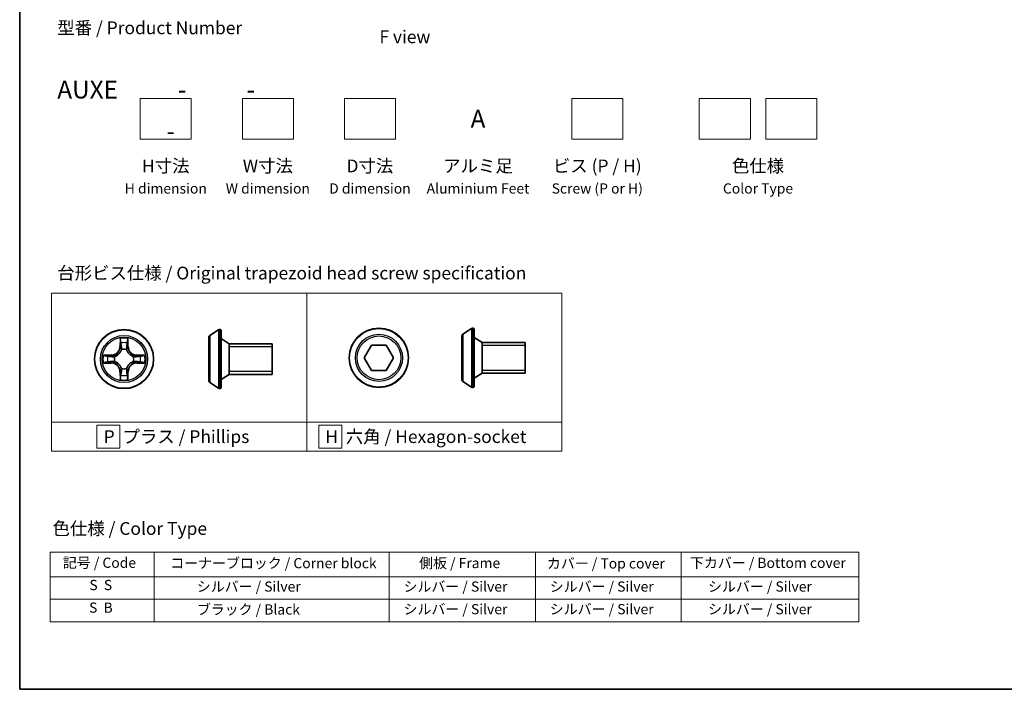
# Model space of a CAD drawing. Units: millimetres. Extents: x 7 to 7877, y 4 to 1550.
# Drawn here: x 7 to 104, y 4 to 70 of the extents above; entities that cross this region are included whole.
import ezdxf

# ---------------------------------------------------------------- set-up
doc = ezdxf.new("R2010")
doc.units = ezdxf.units.MM
doc.header["$LTSCALE"] = 0.5
for name, color, linetype, lineweight in [('Border (ISO)', 7, 'Continuous', 35), ('Sketch Geometry (ISO)', 7, 'Continuous', 18), ('Symbol (ISO)', 7, 'Continuous', 18), ('Visible (ISO)', 7, 'Continuous', 35), ('Visible Narrow (ISO)', 7, 'Continuous', 25)]:
    doc.layers.add(name, color=color, linetype=linetype, lineweight=lineweight)
doc.styles.add('Note Text (TK)', font='MS PGothic.ttf')
doc.styles.add('Note Text (TK2)', font='MS PGothic.ttf')

# ---------------------------------------------------------------- blocks, each defined once
blk = doc.blocks.new('Borders tk図枠')
at = {"layer": 'Border (ISO)'}
for p, q in [((14.5, 289), (14.5, 8)), ((14.5, 8), (405.5, 8))]:
    blk.add_line(p, q, dxfattribs=at)
blk = doc.blocks.new('Table2')
at = {"layer": 'Symbol (ISO)'}
for p, q in [((20.46, 34.92), (178.92, 34.92)), ((20.46, 34.92), (20.46, 30.08)), ((40.88, 34.92), (40.88, 30.08)), ((86.89, 34.92), (86.89, 30.08)), ((115.55, 34.92), (115.55, 30.08)), ((144.11, 34.92), (144.11, 30.08)), ((178.92, 34.92), (178.92, 30.08)), ((20.46, 30.08), (178.92, 30.08)), ((20.46, 30.08), (20.46, 21.22)), ((40.88, 30.08), (40.88, 21.22)), ((86.89, 30.08), (86.89, 21.22)), ((115.55, 30.08), (115.55, 21.22)), ((144.11, 30.08), (144.11, 21.22)), ((178.92, 30.08), (178.92, 21.22)), ((20.46, 25.65), (178.92, 25.65)), ((20.46, 21.22), (178.92, 21.22))]:
    blk.add_line(p, q, dxfattribs=at)
at = {"layer": 'Symbol (ISO)', "color": 7, "char_height": 2, "attachment_point": 7, "style": 'Note Text (TK2)'}
for s, insert in [('記号 / Code', (22.96, 31.2)), ('コーナーブロック / Corner block', (44.01, 31.12)), ('側板 / Frame', (92.77, 31.14)), ('カバー / Top cover', (117.82, 31.07)), ('下カバー / Bottom cover', (145.85, 31.18)), ('S  S', (28.15, 26.83)), ('            シルバー / Silver', (41.88, 26.53)), ('   シルバー / Silver', (87.89, 26.53)), ('   シルバー / Silver', (116.55, 26.53)), ('       シルバー / Silver', (145.11, 26.53)), ('S  B', (28.09, 22.4)), ('            ブラック / Black', (41.88, 22.04)), ('   シルバー / Silver', (87.89, 22.1)), ('   シルバー / Silver', (116.55, 22.1)), ('       シルバー / Silver', (145.11, 22.1))]:
    blk.add_mtext(s, dxfattribs=dict(at, insert=insert))

msp = doc.modelspace()

# ---------------------------------------------------------------- linework, layer by layer
at = {"layer": 'Sketch Geometry (ISO)'}
for p, q in [((19.0651, 61.9511), (24.0651, 61.9511)), ((19.0651, 57.9511), (19.0651, 61.9511)), ((24.0651, 61.9511), (24.0651, 57.9511)), ((29.0651, 61.9511), (34.0651, 61.9511)), ((29.0651, 57.9511), (29.0651, 61.9511)), ((34.0651, 61.9511), (34.0651, 57.9511)), ((39.0651, 61.9511), (44.0651, 61.9511)), ((39.0651, 57.9511), (39.0651, 61.9511)), ((44.0651, 61.9511), (44.0651, 57.9511)), ((61.3403, 61.9511), (66.3403, 61.9511)), ((61.3403, 57.9511), (61.3403, 61.9511)), ((66.3403, 61.9511), (66.3403, 57.9511)), ((73.8403, 61.9511), (78.8403, 61.9511)), ((73.8403, 57.9511), (73.8403, 61.9511)), ((78.8403, 61.9511), (78.8403, 57.9511)), ((80.3403, 61.9511), (85.3403, 61.9511)), ((80.3403, 57.9511), (80.3403, 61.9511)), ((85.3403, 61.9511), (85.3403, 57.9511)), ((24.0651, 57.9511), (19.0651, 57.9511)), ((34.0651, 57.9511), (29.0651, 57.9511)), ((44.0651, 57.9511), (39.0651, 57.9511)), ((66.3403, 57.9511), (61.3403, 57.9511)), ((78.8403, 57.9511), (73.8403, 57.9511)), ((85.3403, 57.9511), (80.3403, 57.9511)), ((10.3819, 42.8499), (35.3819, 42.8499)), ((10.3819, 30.2074), (10.3819, 42.8499)), ((35.3819, 42.8499), (35.3819, 30.2074)), ((35.3819, 42.8499), (60.3819, 42.8499)), ((35.3819, 30.2074), (35.3819, 42.8499)), ((60.3819, 42.8499), (60.3819, 30.2074)), ((35.3819, 30.2074), (10.3819, 30.2074)), ((10.3819, 30.2074), (35.3819, 30.2074)), ((10.3819, 27.3499), (10.3819, 30.2074)), ((60.3819, 30.2074), (35.3819, 30.2074)), ((35.3819, 30.2074), (35.3819, 27.3499)), ((35.3819, 30.2074), (60.3819, 30.2074)), ((35.3819, 27.3499), (35.3819, 30.2074)), ((60.3819, 30.2074), (60.3819, 27.3499)), ((17.0725, 29.9037), (14.8225, 29.9037)), ((14.8225, 29.9037), (14.8225, 27.6537)), ((17.0725, 27.6537), (17.0725, 29.9037)), ((38.8202, 29.9037), (36.5702, 29.9037)), ((36.5702, 29.9037), (36.5702, 27.6537)), ((38.8202, 27.6537), (38.8202, 29.9037)), ((35.3819, 27.3499), (10.3819, 27.3499)), ((14.8225, 27.6537), (17.0725, 27.6537)), ((60.3819, 27.3499), (35.3819, 27.3499)), ((36.5702, 27.6537), (38.8202, 27.6537))]:
    msp.add_line(p, q, dxfattribs=at)
at = {"layer": 'Visible (ISO)'}
for p, q in [((25.8769, 38.6955), (26.7362, 39.2541)), ((26.8859, 39.2864), (26.8452, 39.2864)), ((26.9859, 39.1864), (26.9859, 33.5864)), ((50.5716, 38.6463), (50.5716, 34.3633)), ((50.6626, 38.814), (51.5219, 39.3725)), ((51.6716, 39.4048), (51.6309, 39.4048)), ((51.7716, 39.3048), (51.7716, 33.7048)), ((25.7859, 38.5278), (25.7859, 34.2449)), ((27.7859, 37.8864), (26.9859, 38.3864)), ((27.7859, 37.8864), (27.7859, 34.8864)), ((31.9859, 37.8864), (27.7859, 37.8864)), ((27.7859, 37.8864), (27.7859, 34.8864)), ((31.9859, 37.8864), (31.9859, 34.8864)), ((41.0037, 36.5048), (41.7254, 37.7548)), ((41.7254, 37.7548), (43.1687, 37.7548)), ((43.1687, 37.7548), (43.8904, 36.5048)), ((52.5716, 38.0048), (51.7716, 38.5048)), ((52.5716, 38.0048), (52.5716, 35.0048)), ((56.7716, 38.0048), (52.5716, 38.0048)), ((52.5716, 38.0048), (52.5716, 35.0048)), ((56.7716, 38.0048), (56.7716, 35.0048)), ((41.7254, 35.2548), (41.0037, 36.5048)), ((43.8904, 36.5048), (43.1687, 35.2548)), ((27.7859, 34.8864), (26.9859, 34.3864)), ((31.9859, 34.8864), (27.7859, 34.8864)), ((43.1687, 35.2548), (41.7254, 35.2548)), ((52.5716, 35.0048), (51.7716, 34.5048)), ((56.7716, 35.0048), (52.5716, 35.0048)), ((25.8769, 34.0772), (26.7362, 33.5187)), ((50.6626, 34.1957), (51.5219, 33.6371)), ((26.8859, 33.4864), (26.8452, 33.4864)), ((51.6716, 33.6048), (51.6309, 33.6048))]:
    msp.add_line(p, q, dxfattribs=at)
for centre in [(17.4717, 36.3864), (42.447, 36.5048)]:
    msp.add_circle(centre, 2.9, dxfattribs=at)
for centre, radius, start, end in [((25.9859, 38.5278), 0.2, 123.023868, 180), ((26.8452, 39.0864), 0.2, 90, 123.023868), ((26.8859, 39.1864), 0.1, 0, 90), ((50.7716, 38.6463), 0.2, 123.023868, 180), ((51.6309, 39.2048), 0.2, 90, 123.023868), ((51.6716, 39.3048), 0.1, 0, 90), ((25.9859, 34.2449), 0.2, 180, 236.976132), ((50.7716, 34.3633), 0.2, 180, 236.976132), ((26.8452, 33.6864), 0.2, 236.976132, 270), ((26.8859, 33.5864), 0.1, 270, 0), ((51.6309, 33.8048), 0.2, 236.976132, 270), ((51.6716, 33.7048), 0.1, 270, 0)]:
    msp.add_arc(centre, radius, start, end, dxfattribs=at)
at = {"layer": 'Visible Narrow (ISO)'}
for p, q in [((25.8769, 38.6955), (25.8769, 34.0772)), ((26.7362, 39.2541), (26.7362, 33.5187)), ((26.8452, 39.2864), (26.8452, 33.4864)), ((26.8859, 33.4864), (26.8859, 39.2864)), ((50.6626, 38.814), (50.6626, 34.1957)), ((51.5219, 39.3725), (51.5219, 33.6371)), ((51.6309, 39.4048), (51.6309, 33.6048)), ((51.6716, 33.6048), (51.6716, 39.4048)), ((17.0813, 38.4091), (17.0677, 37.6296)), ((17.1175, 37.6287), (17.0677, 37.6296)), ((17.1175, 37.6287), (17.126, 38.1188)), ((17.1175, 37.6287), (17.1901, 37.6274)), ((17.826, 37.6287), (17.7533, 37.6274)), ((17.8174, 38.1188), (17.826, 37.6287)), ((17.826, 37.6287), (17.8758, 37.6296)), ((17.8758, 37.6296), (17.8622, 38.4091)), ((56.7716, 37.7038), (52.5716, 37.7038)), ((16.2285, 36.7904), (15.449, 36.7768)), ((15.7393, 36.7321), (16.2294, 36.7406)), ((16.2294, 36.7406), (16.2285, 36.7904)), ((16.2294, 36.7406), (16.2307, 36.668)), ((17.2306, 37.3027), (17.2252, 37.3233)), ((17.7183, 37.3233), (17.7128, 37.3027)), ((18.7141, 36.7406), (18.7128, 36.668)), ((18.7141, 36.7406), (18.7149, 36.7904)), ((18.7141, 36.7406), (19.2041, 36.7321)), ((19.4945, 36.7768), (18.7149, 36.7904)), ((31.9859, 37.5854), (27.7859, 37.5854)), ((15.449, 35.9959), (16.2285, 35.9823)), ((16.2294, 36.0321), (15.7393, 36.0407)), ((16.2294, 36.0321), (16.2285, 35.9823)), ((16.2294, 36.0321), (16.2307, 36.1048)), ((16.5348, 36.6329), (16.5554, 36.6275)), ((16.5554, 36.1453), (16.5348, 36.1399)), ((18.388, 36.6275), (18.4086, 36.6329)), ((18.4086, 36.1399), (18.388, 36.1453)), ((18.7141, 36.0321), (18.7128, 36.1048)), ((19.2041, 36.0407), (18.7141, 36.0321)), ((18.7141, 36.0321), (18.7149, 35.9823)), ((18.7149, 35.9823), (19.4945, 35.9959)), ((17.1175, 35.1441), (17.0677, 35.1432)), ((17.0677, 35.1432), (17.0813, 34.3637)), ((17.1175, 35.1441), (17.1901, 35.1453)), ((17.126, 34.654), (17.1175, 35.1441)), ((17.2252, 35.4495), (17.2306, 35.4701)), ((17.7128, 35.4701), (17.7183, 35.4495)), ((17.826, 35.1441), (17.7533, 35.1453)), ((17.826, 35.1441), (17.8174, 34.654)), ((17.826, 35.1441), (17.8758, 35.1432)), ((17.8622, 34.3637), (17.8758, 35.1432)), ((27.7859, 35.1874), (31.9859, 35.1874)), ((52.5716, 35.3058), (56.7716, 35.3058))]:
    msp.add_line(p, q, dxfattribs=at)
for centre, radius in [((17.4717, 36.3864), 2.8677), ((17.4717, 36.3864), 2.3092), ((42.447, 36.5048), 2.8677), ((42.447, 36.5048), 2.3092), ((42.447, 36.5048), 2.1415), ((17.4717, 36.3864), 2.1415)]:
    msp.add_circle(centre, radius, dxfattribs=at)
for centre, radius, start, end in [((16.2136, 37.6445), 0.8542, 271, 359), ((16.2136, 37.6445), 0.904, 271, 359), ((17.4717, 36.3864), 2.0601, 79.074582, 100.925418), ((17.4717, 36.3864), 1.6122, 79.692479, 100.307521), ((18.7298, 37.6445), 0.904, 181, 269), ((18.7298, 37.6445), 0.8542, 181, 269), ((17.4717, 36.3864), 2.0601, 169.074582, 190.925418), ((17.4717, 36.3864), 1.6122, 169.692479, 190.307521), ((17.4717, 36.3864), 0.9688, 75.258044, 104.741956), ((17.4717, 36.3864), 0.9475, 75.258044, 104.741956), ((17.4717, 36.3864), 1.6122, 349.692479, 10.307521), ((17.4717, 36.3864), 2.0601, 349.074582, 10.925418), ((16.2136, 35.1283), 0.8542, 1, 89), ((16.2136, 35.1283), 0.904, 1, 89), ((17.4717, 36.3864), 0.9688, 165.258044, 194.741956), ((17.4717, 36.3864), 0.9475, 165.258044, 194.741956), ((18.7298, 35.1283), 0.904, 91, 179), ((18.7298, 35.1283), 0.8542, 91, 179), ((17.4717, 36.3864), 0.9475, 345.258044, 14.741956), ((17.4717, 36.3864), 0.9688, 345.258044, 14.741956), ((17.4717, 36.3864), 1.6122, 259.692479, 280.307521), ((17.4717, 36.3864), 0.9688, 255.258044, 284.741956), ((17.4717, 36.3864), 0.9475, 255.258044, 284.741956), ((17.4717, 36.3864), 2.0601, 259.074582, 280.925418)]:
    msp.add_arc(centre, radius, start, end, dxfattribs=at)
for centre, major_axis, ratio, start_param, end_param in [((17.1758, 38.1179), (-0.05, -0.002), 0.5485067, 4.7835784, 6.1787606), ((17.1913, 37.9285), (-0.0494, -0.008), 0.8957402, 4.7304427, 6.0858658), ((17.2399, 37.6266), (-0.0494, -0.008), 0.8957205, 4.7348377, 6.0858836), ((17.7035, 37.6266), (0.0494, -0.008), 0.8957205, 0.1973017, 1.5483476), ((17.7522, 37.9285), (0.0494, -0.008), 0.8957402, 0.1973195, 1.5527426), ((17.7676, 38.1179), (0.05, -0.002), 0.5485067, 0.1044247, 1.4996069), ((15.7402, 36.6823), (0.002, 0.05), 0.5485067, 0.1044247, 1.4996069), ((15.9296, 36.6668), (0.008, 0.0494), 0.8957402, 0.1973195, 1.5527426), ((16.2315, 36.6182), (0.008, 0.0494), 0.8957205, 0.1973017, 1.5483476), ((16.5781, 36.6215), (-0.0091, 0.0492), 0.8768464, 0.1822914, 1.1799022), ((16.5781, 36.6215), (-0.0149, 0.0477), 0.4107012, 0.0957358, 1.3186875), ((17.2366, 37.28), (-0.0492, 0.0091), 0.8768464, 5.1032831, 6.100894), ((17.2366, 37.28), (-0.0477, 0.0149), 0.4107012, 4.9644978, 6.1874495), ((17.7069, 37.28), (0.0477, 0.0149), 0.4107012, 0.0957358, 1.3186875), ((17.7069, 37.28), (0.0492, 0.0091), 0.8768464, 0.1822914, 1.1799022), ((18.3653, 36.6215), (0.0091, 0.0492), 0.8768464, 5.1032831, 6.100894), ((18.3653, 36.6215), (0.0149, 0.0477), 0.4107012, 4.9644978, 6.1874495), ((18.7119, 36.6182), (-0.008, 0.0494), 0.8957205, 4.7348377, 6.0858836), ((19.0138, 36.6668), (-0.008, 0.0494), 0.8957402, 4.7304427, 6.0858658), ((19.2032, 36.6823), (-0.002, 0.05), 0.5485067, 4.7835784, 6.1787606), ((15.7402, 36.0905), (0.002, -0.05), 0.5485067, 4.7835784, 6.1787606), ((15.9296, 36.1059), (0.008, -0.0494), 0.8957402, 4.7304427, 6.0858658), ((16.2315, 36.1546), (0.008, -0.0494), 0.8957205, 4.7348377, 6.0858836), ((16.5781, 36.1513), (-0.0091, -0.0492), 0.8768464, 5.1032831, 6.100894), ((16.5781, 36.1513), (-0.0149, -0.0477), 0.4107012, 4.9644978, 6.1874495), ((18.3653, 36.1513), (0.0149, -0.0477), 0.4107012, 0.0957358, 1.3186875), ((18.3653, 36.1513), (0.0091, -0.0492), 0.8768464, 0.1822914, 1.1799022), ((18.7119, 36.1546), (-0.008, -0.0494), 0.8957205, 0.1973017, 1.5483476), ((19.0138, 36.1059), (-0.008, -0.0494), 0.8957402, 0.1973195, 1.5527426), ((19.2032, 36.0905), (-0.002, -0.05), 0.5485067, 0.1044247, 1.4996069), ((17.1913, 34.8443), (-0.0494, 0.008), 0.8957402, 0.1973195, 1.5527426), ((17.2366, 35.4928), (-0.0492, -0.0091), 0.8768464, 0.1822914, 1.1799022), ((17.2366, 35.4928), (-0.0477, -0.0149), 0.4107012, 0.0957358, 1.3186875), ((17.2399, 35.1462), (-0.0494, 0.008), 0.8957205, 0.1973017, 1.5483476), ((17.7035, 35.1462), (0.0494, 0.008), 0.8957205, 4.7348377, 6.0858836), ((17.7069, 35.4928), (0.0477, -0.0149), 0.4107012, 4.9644978, 6.1874495), ((17.7069, 35.4928), (0.0492, -0.0091), 0.8768464, 5.1032831, 6.100894), ((17.7522, 34.8443), (0.0494, 0.008), 0.8957402, 4.7304427, 6.0858658), ((17.1758, 34.6549), (-0.05, 0.002), 0.5485067, 0.1044247, 1.4996069), ((17.7676, 34.6549), (0.05, 0.002), 0.5485067, 4.7835784, 6.1787606)]:
    msp.add_ellipse(centre, major_axis=major_axis, ratio=ratio, start_param=start_param, end_param=end_param, dxfattribs=at)
for points, knots in [([(17.1712, 38.1451), (17.1708, 38.1602), (17.1687, 38.1756), (17.1602, 38.2166), (17.152, 38.2422), (17.1339, 38.2909), (17.1243, 38.3139), (17.1035, 38.3611), (17.0923, 38.3852), (17.0813, 38.4091)], [0, 0, 0, 0, 0.005934038, 0.005934038, 0.0154285, 0.0154285, 0.023744988, 0.023744988, 0.032394303, 0.032394303, 0.032394303, 0.032394303]), ([(17.0813, 38.4091), (17.0868, 38.3828), (17.0924, 38.3563), (17.1028, 38.3044), (17.1076, 38.279), (17.1166, 38.2255), (17.1206, 38.1973), (17.1248, 38.1523), (17.1258, 38.1353), (17.126, 38.1188)], [-0.032394303, -0.032394303, -0.032394303, -0.032394303, -0.023744988, -0.023744988, -0.0154285, -0.0154285, -0.005934038, -0.005934038, 0, 0, 0, 0]), ([(17.126, 38.1188), (17.1276, 38.0784), (17.1298, 38.0416), (17.135, 37.9776), (17.1381, 37.9505), (17.1415, 37.9293)], [0, 0, 0, 0, 0.014491423, 0.014491423, 0.028982846, 0.028982846, 0.028982846, 0.028982846]), ([(17.1415, 37.9293), (17.1496, 37.879), (17.1577, 37.8287), (17.1739, 37.7281), (17.182, 37.6778), (17.1901, 37.6274)], [0, 0, 0, 0, 0.034389927, 0.034389927, 0.068779854, 0.068779854, 0.068779854, 0.068779854]), ([(17.1833, 37.9725), (17.1802, 37.9918), (17.1776, 38.0165), (17.1736, 38.0747), (17.1721, 38.1083), (17.1712, 38.1451)], [-0.028982846, -0.028982846, -0.028982846, -0.028982846, -0.014491423, -0.014491423, 0, 0, 0, 0]), ([(17.2317, 37.6706), (17.2236, 37.7209), (17.2156, 37.7713), (17.1994, 37.8719), (17.1913, 37.9222), (17.1833, 37.9725)], [-0.068779854, -0.068779854, -0.068779854, -0.068779854, -0.034389927, -0.034389927, 0, 0, 0, 0]), ([(17.1901, 37.6274), (17.2017, 37.5591), (17.2063, 37.4894), (17.2012, 37.3782), (17.1969, 37.3379), (17.1897, 37.2967)], [0, 0, 0, 0, 0.049120627, 0.049120627, 0.07646536, 0.07646536, 0.07646536, 0.07646536]), ([(17.2252, 37.3233), (17.234, 37.3666), (17.2394, 37.4089), (17.247, 37.5256), (17.2432, 37.5987), (17.2317, 37.6706)], [-0.07646536, -0.07646536, -0.07646536, -0.07646536, -0.049120627, -0.049120627, 0, 0, 0, 0]), ([(17.7118, 37.6706), (17.7003, 37.5987), (17.6964, 37.5256), (17.704, 37.4089), (17.7094, 37.3666), (17.7183, 37.3233)], [-0.098241255, -0.098241255, -0.098241255, -0.098241255, -0.049120627, -0.049120627, -0.021775894, -0.021775894, -0.021775894, -0.021775894]), ([(17.7602, 37.9725), (17.7521, 37.9222), (17.744, 37.8719), (17.7279, 37.7713), (17.7198, 37.7209), (17.7118, 37.6706)], [-0.068779854, -0.068779854, -0.068779854, -0.068779854, -0.034389927, -0.034389927, 0, 0, 0, 0]), ([(17.7538, 37.2967), (17.7465, 37.3379), (17.7422, 37.3782), (17.7371, 37.4894), (17.7417, 37.5591), (17.7533, 37.6274)], [0.021775894, 0.021775894, 0.021775894, 0.021775894, 0.049120627, 0.049120627, 0.098241255, 0.098241255, 0.098241255, 0.098241255]), ([(17.7533, 37.6274), (17.7615, 37.6778), (17.7696, 37.7281), (17.7858, 37.8287), (17.7939, 37.879), (17.802, 37.9293)], [0, 0, 0, 0, 0.034389927, 0.034389927, 0.068779854, 0.068779854, 0.068779854, 0.068779854]), ([(17.7723, 38.1451), (17.7714, 38.1086), (17.7699, 38.0752), (17.7659, 38.0168), (17.7633, 37.992), (17.7602, 37.9725)], [-0.028982846, -0.028982846, -0.028982846, -0.028982846, -0.014585063, -0.014585063, 0, 0, 0, 0]), ([(17.8622, 38.4091), (17.8487, 38.38), (17.8351, 38.3505), (17.8065, 38.284), (17.7922, 38.2473), (17.7768, 38.1886), (17.7728, 38.1664), (17.7723, 38.1451)], [-0.000338329, -0.000338329, -0.000338329, -0.000338329, 0.010200936, 0.010200936, 0.02365019, 0.02365019, 0.032055974, 0.032055974, 0.032055974, 0.032055974]), ([(17.802, 37.9293), (17.8054, 37.9507), (17.8085, 37.978), (17.8137, 38.0421), (17.8158, 38.0787), (17.8174, 38.1188)], [0, 0, 0, 0, 0.014585063, 0.014585063, 0.028982846, 0.028982846, 0.028982846, 0.028982846]), ([(17.8174, 38.1188), (17.8177, 38.1422), (17.8196, 38.1666), (17.8273, 38.231), (17.8344, 38.2714), (17.8486, 38.3446), (17.8554, 38.377), (17.8622, 38.4091)], [-0.032055974, -0.032055974, -0.032055974, -0.032055974, -0.02365019, -0.02365019, -0.010200936, -0.010200936, 0.000338329, 0.000338329, 0.000338329, 0.000338329]), ([(15.7393, 36.7321), (15.7159, 36.7323), (15.6915, 36.7343), (15.6271, 36.7419), (15.5867, 36.749), (15.5135, 36.7633), (15.4811, 36.7701), (15.449, 36.7768)], [-0.032055974, -0.032055974, -0.032055974, -0.032055974, -0.02365019, -0.02365019, -0.010200936, -0.010200936, 0.000338329, 0.000338329, 0.000338329, 0.000338329]), ([(15.449, 36.7768), (15.4781, 36.7634), (15.5076, 36.7497), (15.5741, 36.7211), (15.6109, 36.7068), (15.6695, 36.6914), (15.6917, 36.6875), (15.713, 36.6869)], [-0.000338329, -0.000338329, -0.000338329, -0.000338329, 0.010200936, 0.010200936, 0.02365019, 0.02365019, 0.032055974, 0.032055974, 0.032055974, 0.032055974]), ([(15.713, 36.6869), (15.7496, 36.686), (15.7829, 36.6845), (15.8413, 36.6805), (15.8662, 36.6779), (15.8856, 36.6749)], [-0.028982846, -0.028982846, -0.028982846, -0.028982846, -0.014585063, -0.014585063, 0, 0, 0, 0]), ([(15.9288, 36.7166), (15.9074, 36.7201), (15.8801, 36.7232), (15.8161, 36.7284), (15.7794, 36.7305), (15.7393, 36.7321)], [0, 0, 0, 0, 0.014585063, 0.014585063, 0.028982846, 0.028982846, 0.028982846, 0.028982846]), ([(15.8856, 36.6749), (15.9359, 36.6668), (15.9862, 36.6587), (16.0869, 36.6426), (16.1372, 36.6345), (16.1875, 36.6264)], [-0.068779854, -0.068779854, -0.068779854, -0.068779854, -0.034389927, -0.034389927, 0, 0, 0, 0]), ([(16.2307, 36.668), (16.1803, 36.6761), (16.13, 36.6842), (16.0294, 36.7004), (15.9791, 36.7085), (15.9288, 36.7166)], [0, 0, 0, 0, 0.034389927, 0.034389927, 0.068779854, 0.068779854, 0.068779854, 0.068779854]), ([(16.5614, 36.6684), (16.5202, 36.6612), (16.4799, 36.6569), (16.3687, 36.6518), (16.2991, 36.6564), (16.2307, 36.668)], [0.021775894, 0.021775894, 0.021775894, 0.021775894, 0.049120627, 0.049120627, 0.098241255, 0.098241255, 0.098241255, 0.098241255]), ([(16.5554, 36.6275), (16.5713, 36.6327), (16.5872, 36.6382), (16.6832, 36.6748), (16.7623, 36.7164), (16.885, 36.8043), (16.9306, 36.843), (16.9729, 36.8852), (17.0151, 36.9275), (17.0538, 36.9732), (17.1417, 37.0958), (17.1833, 37.1749), (17.2199, 37.2709), (17.2255, 37.2868), (17.2306, 37.3027)], [-0.17486601, -0.17486601, -0.17486601, -0.17486601, -0.16940495, -0.16940495, -0.14167408, -0.14167408, -0.12434228, -0.12434228, -0.12434228, -0.10701048, -0.10701048, -0.07927961, -0.07927961, -0.07381855, -0.07381855, -0.07381855, -0.07381855]), ([(17.1897, 37.2967), (17.185, 37.2816), (17.1799, 37.2665), (17.1467, 37.1753), (17.1088, 37.1003), (17.0286, 36.9853), (16.9933, 36.9428), (16.9543, 36.9038), (16.9153, 36.8649), (16.8728, 36.8295), (16.7578, 36.7493), (16.6828, 36.7114), (16.5916, 36.6782), (16.5765, 36.6731), (16.5614, 36.6684)], [0.07381855, 0.07381855, 0.07381855, 0.07381855, 0.07927961, 0.07927961, 0.10701048, 0.10701048, 0.12434228, 0.12434228, 0.12434228, 0.14167408, 0.14167408, 0.16940495, 0.16940495, 0.17486601, 0.17486601, 0.17486601, 0.17486601]), ([(17.7128, 37.3027), (17.718, 37.2868), (17.7236, 37.2709), (17.7601, 37.1749), (17.8018, 37.0958), (17.8896, 36.9732), (17.9283, 36.9275), (17.9706, 36.8852), (18.0128, 36.843), (18.0585, 36.8043), (18.1812, 36.7164), (18.2603, 36.6748), (18.3563, 36.6382), (18.3721, 36.6327), (18.388, 36.6275)], [-0.17486601, -0.17486601, -0.17486601, -0.17486601, -0.16940495, -0.16940495, -0.14167408, -0.14167408, -0.12434228, -0.12434228, -0.12434228, -0.10701048, -0.10701048, -0.07927961, -0.07927961, -0.07381855, -0.07381855, -0.07381855, -0.07381855]), ([(18.382, 36.6684), (18.3669, 36.6731), (18.3518, 36.6782), (18.2606, 36.7114), (18.1856, 36.7493), (18.0707, 36.8295), (18.0282, 36.8649), (17.9892, 36.9038), (17.9502, 36.9428), (17.9148, 36.9853), (17.8346, 37.1003), (17.7968, 37.1753), (17.7635, 37.2665), (17.7585, 37.2816), (17.7538, 37.2967)], [0.07381855, 0.07381855, 0.07381855, 0.07381855, 0.07927961, 0.07927961, 0.10701048, 0.10701048, 0.12434228, 0.12434228, 0.12434228, 0.14167408, 0.14167408, 0.16940495, 0.16940495, 0.17486601, 0.17486601, 0.17486601, 0.17486601]), ([(18.7128, 36.668), (18.6444, 36.6564), (18.5747, 36.6518), (18.4636, 36.6569), (18.4233, 36.6612), (18.382, 36.6684)], [0, 0, 0, 0, 0.049120627, 0.049120627, 0.07646536, 0.07646536, 0.07646536, 0.07646536]), ([(19.0147, 36.7166), (18.9644, 36.7085), (18.9141, 36.7004), (18.8134, 36.6842), (18.7631, 36.6761), (18.7128, 36.668)], [0, 0, 0, 0, 0.034389927, 0.034389927, 0.068779854, 0.068779854, 0.068779854, 0.068779854]), ([(18.7559, 36.6264), (18.8063, 36.6345), (18.8566, 36.6426), (18.9572, 36.6587), (19.0076, 36.6668), (19.0579, 36.6749)], [-0.068779854, -0.068779854, -0.068779854, -0.068779854, -0.034389927, -0.034389927, 0, 0, 0, 0]), ([(19.2041, 36.7321), (19.1638, 36.7305), (19.1269, 36.7283), (19.063, 36.7231), (19.0359, 36.7201), (19.0147, 36.7166)], [0, 0, 0, 0, 0.014491423, 0.014491423, 0.028982846, 0.028982846, 0.028982846, 0.028982846]), ([(19.0579, 36.6749), (19.0772, 36.6779), (19.1018, 36.6805), (19.1601, 36.6845), (19.1937, 36.686), (19.2304, 36.6869)], [-0.028982846, -0.028982846, -0.028982846, -0.028982846, -0.014491423, -0.014491423, 0, 0, 0, 0]), ([(19.4945, 36.7768), (19.4681, 36.7713), (19.4416, 36.7657), (19.3897, 36.7553), (19.3643, 36.7505), (19.3108, 36.7415), (19.2826, 36.7375), (19.2376, 36.7333), (19.2206, 36.7323), (19.2041, 36.7321)], [-0.032394303, -0.032394303, -0.032394303, -0.032394303, -0.023744988, -0.023744988, -0.0154285, -0.0154285, -0.005934038, -0.005934038, 0, 0, 0, 0]), ([(19.2304, 36.6869), (19.2455, 36.6873), (19.261, 36.6894), (19.3019, 36.6979), (19.3276, 36.7061), (19.3762, 36.7242), (19.3993, 36.7338), (19.4464, 36.7546), (19.4705, 36.7658), (19.4945, 36.7768)], [0, 0, 0, 0, 0.005934038, 0.005934038, 0.0154285, 0.0154285, 0.023744988, 0.023744988, 0.032394303, 0.032394303, 0.032394303, 0.032394303]), ([(15.713, 36.0858), (15.698, 36.0855), (15.6825, 36.0834), (15.6415, 36.0749), (15.6159, 36.0667), (15.5672, 36.0486), (15.5442, 36.0389), (15.497, 36.0181), (15.4729, 36.007), (15.449, 35.9959)], [0, 0, 0, 0, 0.005934038, 0.005934038, 0.0154285, 0.0154285, 0.023744988, 0.023744988, 0.032394303, 0.032394303, 0.032394303, 0.032394303]), ([(15.449, 35.9959), (15.4753, 36.0015), (15.5019, 36.0071), (15.5538, 36.0174), (15.5791, 36.0222), (15.6327, 36.0312), (15.6608, 36.0353), (15.7058, 36.0395), (15.7228, 36.0405), (15.7393, 36.0407)], [-0.032394303, -0.032394303, -0.032394303, -0.032394303, -0.023744988, -0.023744988, -0.0154285, -0.0154285, -0.005934038, -0.005934038, 0, 0, 0, 0]), ([(15.8856, 36.0979), (15.8663, 36.0949), (15.8416, 36.0923), (15.7834, 36.0882), (15.7498, 36.0868), (15.713, 36.0858)], [-0.028982846, -0.028982846, -0.028982846, -0.028982846, -0.014491423, -0.014491423, 0, 0, 0, 0]), ([(15.7393, 36.0407), (15.7797, 36.0423), (15.8165, 36.0444), (15.8805, 36.0497), (15.9076, 36.0527), (15.9288, 36.0561)], [0, 0, 0, 0, 0.014491423, 0.014491423, 0.028982846, 0.028982846, 0.028982846, 0.028982846]), ([(16.1875, 36.1463), (16.1372, 36.1383), (16.0869, 36.1302), (15.9862, 36.1141), (15.9359, 36.106), (15.8856, 36.0979)], [-0.068779854, -0.068779854, -0.068779854, -0.068779854, -0.034389927, -0.034389927, 0, 0, 0, 0]), ([(15.9288, 36.0561), (15.9791, 36.0642), (16.0294, 36.0723), (16.13, 36.0886), (16.1803, 36.0967), (16.2307, 36.1048)], [0, 0, 0, 0, 0.034389927, 0.034389927, 0.068779854, 0.068779854, 0.068779854, 0.068779854]), ([(16.1875, 36.6264), (16.2594, 36.6149), (16.3325, 36.6111), (16.4492, 36.6187), (16.4915, 36.6241), (16.5348, 36.6329)], [-0.098241255, -0.098241255, -0.098241255, -0.098241255, -0.049120627, -0.049120627, -0.021775894, -0.021775894, -0.021775894, -0.021775894]), ([(16.5348, 36.1399), (16.4915, 36.1487), (16.4492, 36.1541), (16.3325, 36.1617), (16.2594, 36.1579), (16.1875, 36.1463)], [-0.07646536, -0.07646536, -0.07646536, -0.07646536, -0.049120627, -0.049120627, 0, 0, 0, 0]), ([(16.2307, 36.1048), (16.2991, 36.1164), (16.3687, 36.121), (16.4799, 36.1159), (16.5202, 36.1116), (16.5614, 36.1043)], [0, 0, 0, 0, 0.049120627, 0.049120627, 0.07646536, 0.07646536, 0.07646536, 0.07646536]), ([(17.2306, 35.4701), (17.2255, 35.486), (17.2199, 35.5018), (17.1833, 35.5978), (17.1417, 35.677), (17.0538, 35.7996), (17.0151, 35.8453), (16.9729, 35.8875), (16.9306, 35.9298), (16.885, 35.9685), (16.7623, 36.0563), (16.6832, 36.098), (16.5872, 36.1345), (16.5713, 36.1401), (16.5554, 36.1453)], [-0.17486601, -0.17486601, -0.17486601, -0.17486601, -0.16940495, -0.16940495, -0.14167408, -0.14167408, -0.12434228, -0.12434228, -0.12434228, -0.10701048, -0.10701048, -0.07927961, -0.07927961, -0.07381855, -0.07381855, -0.07381855, -0.07381855]), ([(16.5614, 36.1043), (16.5765, 36.0996), (16.5916, 36.0946), (16.6828, 36.0614), (16.7578, 36.0235), (16.8728, 35.9433), (16.9153, 35.9079), (16.9543, 35.8689), (16.9933, 35.8299), (17.0286, 35.7874), (17.1088, 35.6725), (17.1467, 35.5975), (17.1799, 35.5063), (17.185, 35.4912), (17.1897, 35.4761)], [0.07381855, 0.07381855, 0.07381855, 0.07381855, 0.07927961, 0.07927961, 0.10701048, 0.10701048, 0.12434228, 0.12434228, 0.12434228, 0.14167408, 0.14167408, 0.16940495, 0.16940495, 0.17486601, 0.17486601, 0.17486601, 0.17486601]), ([(18.388, 36.1453), (18.3721, 36.1401), (18.3563, 36.1345), (18.2603, 36.098), (18.1812, 36.0563), (18.0585, 35.9685), (18.0128, 35.9298), (17.9706, 35.8875), (17.9283, 35.8453), (17.8896, 35.7996), (17.8018, 35.677), (17.7601, 35.5978), (17.7236, 35.5018), (17.718, 35.486), (17.7128, 35.4701)], [-0.17486601, -0.17486601, -0.17486601, -0.17486601, -0.16940495, -0.16940495, -0.14167408, -0.14167408, -0.12434228, -0.12434228, -0.12434228, -0.10701048, -0.10701048, -0.07927961, -0.07927961, -0.07381855, -0.07381855, -0.07381855, -0.07381855]), ([(17.7538, 35.4761), (17.7585, 35.4912), (17.7635, 35.5063), (17.7968, 35.5975), (17.8346, 35.6725), (17.9148, 35.7874), (17.9502, 35.8299), (17.9892, 35.8689), (18.0282, 35.9079), (18.0707, 35.9433), (18.1856, 36.0235), (18.2606, 36.0614), (18.3518, 36.0946), (18.3669, 36.0996), (18.382, 36.1043)], [0.07381855, 0.07381855, 0.07381855, 0.07381855, 0.07927961, 0.07927961, 0.10701048, 0.10701048, 0.12434228, 0.12434228, 0.12434228, 0.14167408, 0.14167408, 0.16940495, 0.16940495, 0.17486601, 0.17486601, 0.17486601, 0.17486601]), ([(18.382, 36.1043), (18.4233, 36.1116), (18.4636, 36.1159), (18.5747, 36.121), (18.6444, 36.1164), (18.7128, 36.1048)], [0.021775894, 0.021775894, 0.021775894, 0.021775894, 0.049120627, 0.049120627, 0.098241255, 0.098241255, 0.098241255, 0.098241255]), ([(18.4086, 36.6329), (18.452, 36.6241), (18.4942, 36.6187), (18.6109, 36.6111), (18.6841, 36.6149), (18.7559, 36.6264)], [-0.07646536, -0.07646536, -0.07646536, -0.07646536, -0.049120627, -0.049120627, 0, 0, 0, 0]), ([(18.7559, 36.1463), (18.6841, 36.1579), (18.6109, 36.1617), (18.4942, 36.1541), (18.452, 36.1487), (18.4086, 36.1399)], [-0.098241255, -0.098241255, -0.098241255, -0.098241255, -0.049120627, -0.049120627, -0.021775894, -0.021775894, -0.021775894, -0.021775894]), ([(18.7128, 36.1048), (18.7631, 36.0967), (18.8134, 36.0886), (18.9141, 36.0723), (18.9644, 36.0642), (19.0147, 36.0561)], [0, 0, 0, 0, 0.034389927, 0.034389927, 0.068779854, 0.068779854, 0.068779854, 0.068779854]), ([(19.0579, 36.0979), (19.0076, 36.106), (18.9572, 36.1141), (18.8566, 36.1302), (18.8063, 36.1383), (18.7559, 36.1463)], [-0.068779854, -0.068779854, -0.068779854, -0.068779854, -0.034389927, -0.034389927, 0, 0, 0, 0]), ([(19.0147, 36.0561), (19.036, 36.0527), (19.0633, 36.0496), (19.1274, 36.0444), (19.164, 36.0423), (19.2041, 36.0407)], [0, 0, 0, 0, 0.014585063, 0.014585063, 0.028982846, 0.028982846, 0.028982846, 0.028982846]), ([(19.2304, 36.0858), (19.1939, 36.0868), (19.1605, 36.0882), (19.1022, 36.0923), (19.0773, 36.0948), (19.0579, 36.0979)], [-0.028982846, -0.028982846, -0.028982846, -0.028982846, -0.014585063, -0.014585063, 0, 0, 0, 0]), ([(19.2041, 36.0407), (19.2275, 36.0404), (19.2519, 36.0385), (19.3163, 36.0309), (19.3567, 36.0238), (19.43, 36.0095), (19.4624, 36.0027), (19.4945, 35.9959)], [-0.032055974, -0.032055974, -0.032055974, -0.032055974, -0.02365019, -0.02365019, -0.010200936, -0.010200936, 0.000338329, 0.000338329, 0.000338329, 0.000338329]), ([(19.4945, 35.9959), (19.4653, 36.0094), (19.4359, 36.023), (19.3693, 36.0516), (19.3326, 36.0659), (19.274, 36.0813), (19.2518, 36.0853), (19.2304, 36.0858)], [-0.000338329, -0.000338329, -0.000338329, -0.000338329, 0.010200936, 0.010200936, 0.02365019, 0.02365019, 0.032055974, 0.032055974, 0.032055974, 0.032055974]), ([(17.1415, 34.8434), (17.138, 34.8221), (17.135, 34.7948), (17.1298, 34.7307), (17.1276, 34.6941), (17.126, 34.654)], [0, 0, 0, 0, 0.014585063, 0.014585063, 0.028982846, 0.028982846, 0.028982846, 0.028982846]), ([(17.1901, 35.1453), (17.182, 35.095), (17.1739, 35.0447), (17.1577, 34.9441), (17.1496, 34.8937), (17.1415, 34.8434)], [0, 0, 0, 0, 0.034389927, 0.034389927, 0.068779854, 0.068779854, 0.068779854, 0.068779854]), ([(17.1712, 34.6277), (17.1721, 34.6642), (17.1736, 34.6976), (17.1776, 34.756), (17.1802, 34.7808), (17.1833, 34.8002)], [-0.028982846, -0.028982846, -0.028982846, -0.028982846, -0.014585063, -0.014585063, 0, 0, 0, 0]), ([(17.1833, 34.8002), (17.1913, 34.8505), (17.1994, 34.9009), (17.2156, 35.0015), (17.2236, 35.0518), (17.2317, 35.1022)], [-0.068779854, -0.068779854, -0.068779854, -0.068779854, -0.034389927, -0.034389927, 0, 0, 0, 0]), ([(17.1897, 35.4761), (17.1969, 35.4349), (17.2012, 35.3946), (17.2063, 35.2834), (17.2017, 35.2137), (17.1901, 35.1453)], [0.021775894, 0.021775894, 0.021775894, 0.021775894, 0.049120627, 0.049120627, 0.098241255, 0.098241255, 0.098241255, 0.098241255]), ([(17.2317, 35.1022), (17.2432, 35.1741), (17.247, 35.2472), (17.2394, 35.3639), (17.234, 35.4062), (17.2252, 35.4495)], [-0.098241255, -0.098241255, -0.098241255, -0.098241255, -0.049120627, -0.049120627, -0.021775894, -0.021775894, -0.021775894, -0.021775894]), ([(17.7183, 35.4495), (17.7094, 35.4062), (17.704, 35.3639), (17.6964, 35.2472), (17.7003, 35.1741), (17.7118, 35.1022)], [-0.07646536, -0.07646536, -0.07646536, -0.07646536, -0.049120627, -0.049120627, 0, 0, 0, 0]), ([(17.7118, 35.1022), (17.7198, 35.0518), (17.7279, 35.0015), (17.744, 34.9009), (17.7521, 34.8505), (17.7602, 34.8002)], [-0.068779854, -0.068779854, -0.068779854, -0.068779854, -0.034389927, -0.034389927, 0, 0, 0, 0]), ([(17.7533, 35.1453), (17.7417, 35.2137), (17.7371, 35.2834), (17.7422, 35.3946), (17.7465, 35.4349), (17.7538, 35.4761)], [0, 0, 0, 0, 0.049120627, 0.049120627, 0.07646536, 0.07646536, 0.07646536, 0.07646536]), ([(17.802, 34.8434), (17.7939, 34.8937), (17.7858, 34.9441), (17.7696, 35.0447), (17.7615, 35.095), (17.7533, 35.1453)], [0, 0, 0, 0, 0.034389927, 0.034389927, 0.068779854, 0.068779854, 0.068779854, 0.068779854]), ([(17.7602, 34.8002), (17.7632, 34.7809), (17.7658, 34.7563), (17.7699, 34.698), (17.7713, 34.6645), (17.7723, 34.6277)], [-0.028982846, -0.028982846, -0.028982846, -0.028982846, -0.014491423, -0.014491423, 0, 0, 0, 0]), ([(17.8174, 34.654), (17.8158, 34.6944), (17.8137, 34.7312), (17.8085, 34.7951), (17.8054, 34.8222), (17.802, 34.8434)], [0, 0, 0, 0, 0.014491423, 0.014491423, 0.028982846, 0.028982846, 0.028982846, 0.028982846]), ([(17.126, 34.654), (17.1258, 34.6306), (17.1238, 34.6062), (17.1162, 34.5418), (17.1091, 34.5014), (17.0948, 34.4281), (17.088, 34.3957), (17.0813, 34.3637)], [-0.032055974, -0.032055974, -0.032055974, -0.032055974, -0.02365019, -0.02365019, -0.010200936, -0.010200936, 0.000338329, 0.000338329, 0.000338329, 0.000338329]), ([(17.0813, 34.3637), (17.0947, 34.3928), (17.1084, 34.4222), (17.137, 34.4888), (17.1513, 34.5255), (17.1667, 34.5841), (17.1707, 34.6063), (17.1712, 34.6277)], [-0.000338329, -0.000338329, -0.000338329, -0.000338329, 0.010200936, 0.010200936, 0.02365019, 0.02365019, 0.032055974, 0.032055974, 0.032055974, 0.032055974]), ([(17.7723, 34.6277), (17.7726, 34.6126), (17.7747, 34.5971), (17.7833, 34.5562), (17.7914, 34.5306), (17.8095, 34.4819), (17.8192, 34.4588), (17.84, 34.4117), (17.8511, 34.3876), (17.8622, 34.3637)], [0, 0, 0, 0, 0.005934038, 0.005934038, 0.0154285, 0.0154285, 0.023744988, 0.023744988, 0.032394303, 0.032394303, 0.032394303, 0.032394303]), ([(17.8622, 34.3637), (17.8566, 34.39), (17.8511, 34.4165), (17.8407, 34.4684), (17.8359, 34.4938), (17.8269, 34.5473), (17.8228, 34.5755), (17.8186, 34.6205), (17.8176, 34.6375), (17.8174, 34.654)], [-0.032394303, -0.032394303, -0.032394303, -0.032394303, -0.023744988, -0.023744988, -0.0154285, -0.0154285, -0.005934038, -0.005934038, 0, 0, 0, 0])]:
    msp.add_open_spline(points, degree=3, knots=knots, dxfattribs=at)

# ---------------------------------------------------------------- block references
at = {"xscale": 0.5, "yscale": 0.5, "zscale": 0.5}
for name in ['Borders tk図枠', 'Table2']:
    msp.add_blockref(name, (0, 0), dxfattribs=at)

# ---------------------------------------------------------------- texts
at = {"layer": 'Symbol (ISO)', "color": 7, "style": 'Note Text (TK)'}
for s, insert, char_height, attachment_point, line_spacing_factor in [('型番 / Product Number\\P\\P{\\H1.4x;AUXE           -           -                                        -}', (10.9337, 63.6811), 1.25, 4, 1.393281), ('\\fＭＳ Ｐゴシック|b0|i0;F view', (44.9939, 67.9842), 1.25, 5, 1.5), ('\\fMS PGothic|b0|i0;{\\H1.7500;A}', (52.1553, 59.9511), 1.75, 5, 2), ('H寸法\\P{\\H0.8x;H dimension\\H1.7234x; }', (21.5651, 55.9511), 1.25, 2, 1.121739), ('W寸法\\P{\\H0.8x;W dimension\\H1.7234x; }', (31.5651, 55.9511), 1.25, 2, 1.121739), ('D寸法\\P{\\H0.8x;D dimension\\H1.7234x; }', (41.5651, 55.9511), 1.25, 2, 1.121739), ('アルミ足\\P{\\H0.8x;Aluminium Feet\\H1.7007x; }', (52.1553, 55.9511), 1.25, 2, 1.121739), ('ビス (P / H)\\P{\\H0.8x;Screw (P or H)\\H1.9076x; }', (63.8403, 55.9511), 1.25, 2, 1.121739), ('色仕様\\P{\\H0.8x;Color Type\\H1.7507x; }', (79.5903, 55.9511), 1.25, 2, 1.121739), ('\\fＭＳ Ｐゴシック|b0|i0;台形ビス仕様 / Original trapezoid head screw specification', (10.9337, 44.8206), 1.25, 4, 1.5), ('\\fＭＳ Ｐゴシック|b0|i0;P  プラス / Phillips', (15.4791, 28.7787), 1.25, 4, 1.5), ('\\fＭＳ Ｐゴシック|b0|i0;H  六角 / Hexagon-socket', (37.1963, 28.7787), 1.25, 4, 1.5), ('\\fＭＳ Ｐゴシック|b0|i0;色仕様 / Color Type', (10.4626, 19.7696), 1.25, 4, 1.5)]:
    msp.add_mtext(s, dxfattribs=dict(at, insert=insert, char_height=char_height, attachment_point=attachment_point, line_spacing_factor=line_spacing_factor))

doc.saveas('drawing.dxf')
